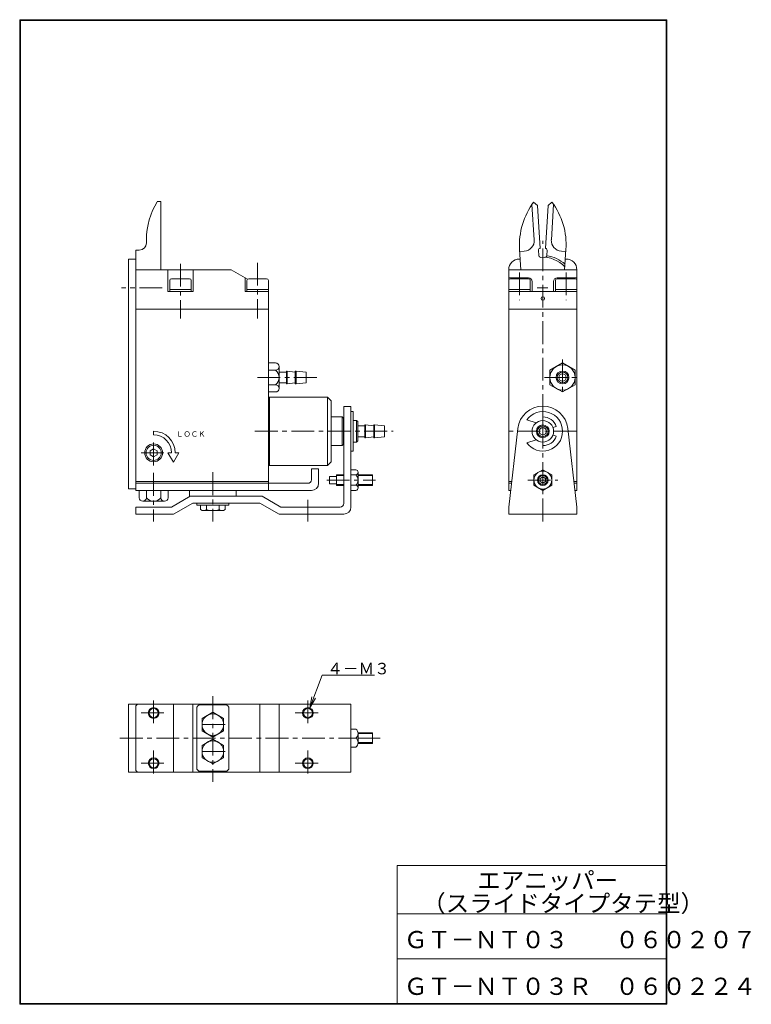
# Model space of a CAD drawing. Units: millimetres. Extents: x 15 to 219, y 11 to 286.
import ezdxf

# ---------------------------------------------------------------- set-up
doc = ezdxf.new("R2010")
doc.units = ezdxf.units.MM
doc.header["$PDSIZE"] = -1
doc.linetypes.add('CENTER', pattern=[10.16, 6.35, -1.27, 1.27, -1.27])
doc.layers.add('SLD-0', color=179, linetype='Continuous', lineweight=0)
doc.styles.add('SLDTEXTSTYLE1', font='TXT', dxfattribs={"width": 0.627252, "bigfont": 'bigfont'})
doc.styles.add('SLDTEXTSTYLE2', font='TXT', dxfattribs={"width": 0.88421, "bigfont": 'bigfont'})
doc.styles.add('SLDTEXTSTYLE3', font='TXT', dxfattribs={"width": 0.624408, "bigfont": 'bigfont'})
doc.styles.add('SLDTEXTSTYLE4', font='TXT', dxfattribs={"width": 0.621727, "bigfont": 'bigfont'})
doc.styles.add('SLDTEXTSTYLE5', font='TXT', dxfattribs={"width": 0.621209, "bigfont": 'bigfont'})

# ---------------------------------------------------------------- blocks, each defined once
blk = doc.blocks.new('KOZU0001')
at = {"layer": 'SLD-0', "color": 179, "linetype": 'Continuous'}
for p, q in [((0, 0), (3.44, 9.12)), ((0, 0), (3.44, 9.12)), ((3.44, 9.12), (18.07, 9.12)), ((0, 0), (0.58, 3.12)), ((0, 0), (1.63, 2.73))]:
    blk.add_line(p, q, dxfattribs=at)
at = {"layer": 'SLD-0', "insert": (4.86, 12.57), "char_height": 3.2, "attachment_point": 1, "style": 'SLDTEXTSTYLE1'}
blk.add_mtext('４－Ｍ３', dxfattribs=at)

msp = doc.modelspace()

# ---------------------------------------------------------------- linework, layer by layer
at = {"layer": 'SLD-0', "color": 179, "linetype": 'Continuous'}
for p, q in [((14.8, 285.7), (14.8, 11.3)), ((14.8, 285.7), (195.2, 285.7)), ((15, 285.5), (15, 11.5)), ((15, 285.5), (195, 285.5)), ((195, 285.5), (195, 11.5)), ((195.2, 285.7), (195.2, 11.3)), ((53.15, 234.99), (54.15, 234.99)), ((54.15, 234.99), (54.15, 215.99)), ((157.63, 234.23), (158.27, 224.36)), ((159.15, 233.94), (158.09, 234.87)), ((159.15, 233.94), (159.93, 221.97)), ((162.15, 233.94), (161.37, 221.97)), ((163.21, 234.87), (162.15, 233.94)), ((163.67, 234.23), (163.03, 224.36)), ((50.15, 223.49), (50.15, 224.45)), ((47.15, 204.99), (47.15, 221.49)), ((47.15, 221.49), (48.15, 221.49)), ((154.19, 221.65), (154.56, 215.99)), ((155.47, 221.17), (154.23, 221.09)), ((159.56, 219.94), (159.46, 221.44)), ((161.83, 221.44), (161.73, 219.94)), ((165.82, 221.17), (167.07, 221.09)), ((167.11, 221.65), (166.74, 215.99)), ((45.15, 218.99), (45.15, 204.99)), ((45.15, 218.99), (47.15, 218.99)), ((154.15, 218.99), (154.39, 218.99)), ((166.91, 218.99), (167.15, 218.99)), ((47.15, 215.99), (73.76, 215.99)), ((56.15, 215.99), (56.15, 209.99)), ((63.15, 215.99), (63.15, 209.99)), ((73.76, 215.99), (78.31, 213.36)), ((151.15, 204.99), (151.15, 215.99)), ((151.15, 215.99), (170.15, 215.99)), ((170.15, 215.99), (170.15, 204.99)), ((56.65, 209.99), (56.65, 212.99)), ((57.15, 213.49), (62.15, 213.49)), ((62.65, 212.99), (62.65, 209.99)), ((77.65, 213.74), (77.65, 209.99)), ((78.15, 209.99), (78.15, 212.99)), ((83.65, 213.49), (78.65, 213.49)), ((84.15, 204.99), (84.15, 212.99)), ((151.15, 213.74), (156.65, 213.74)), ((151.65, 213.49), (156.65, 213.49)), ((157.15, 210.49), (157.15, 212.99)), ((157.65, 212.74), (157.65, 209.99)), ((163.65, 212.74), (163.65, 209.99)), ((164.15, 212.99), (164.15, 210.49)), ((170.15, 213.74), (164.65, 213.74)), ((169.65, 213.49), (164.65, 213.49)), ((63.15, 209.99), (56.15, 209.99)), ((56.65, 210.49), (62.65, 210.49)), ((84.15, 209.99), (77.65, 209.99)), ((78.15, 210.49), (84.15, 210.49)), ((157.15, 210.49), (151.15, 210.49)), ((151.15, 209.99), (170.15, 209.99)), ((157.15, 210.49), (157.15, 209.99)), ((170.15, 210.49), (164.15, 210.49)), ((164.15, 210.49), (164.15, 209.99)), ((45.15, 204.99), (45.15, 154.99)), ((47.15, 204.99), (84.15, 204.99)), ((47.15, 154.49), (47.15, 204.99)), ((84.15, 204.99), (84.15, 154.49)), ((151.15, 204.99), (170.15, 204.99)), ((151.15, 156.99), (151.15, 204.99)), ((170.15, 204.99), (170.15, 156.99)), ((86.15, 190.03), (84.15, 190.03)), ((162.65, 188.01), (166.15, 190.03)), ((166.15, 190.03), (169.65, 188.01)), ((86.15, 188.01), (84.15, 188.01)), ((87.15, 189.02), (87.15, 182.96)), ((87.15, 187.49), (89.15, 187.49)), ((89.15, 187.79), (89.35, 187.79)), ((89.15, 187.79), (89.15, 184.19)), ((89.35, 187.79), (91.65, 187.49)), ((89.35, 187.79), (89.35, 184.19)), ((91.65, 187.79), (91.85, 187.79)), ((91.65, 187.79), (91.65, 184.19)), ((91.85, 187.79), (94.65, 187.49)), ((91.85, 184.19), (91.85, 187.79)), ((94.65, 187.49), (94.65, 185.99)), ((162.65, 183.97), (162.65, 188.01)), ((169.65, 188.01), (169.65, 183.97)), ((86.15, 183.97), (84.15, 183.97)), ((87.15, 184.49), (89.15, 184.49)), ((89.15, 184.19), (89.35, 184.19)), ((89.35, 184.19), (91.65, 184.49)), ((91.65, 184.19), (91.85, 184.19)), ((91.85, 184.19), (94.65, 184.49)), ((94.65, 184.49), (94.65, 185.99)), ((166.15, 181.95), (162.65, 183.97)), ((169.65, 183.97), (166.15, 181.95)), ((86.15, 181.95), (84.15, 181.95)), ((84.15, 180.19), (84.45, 180.49)), ((100.65, 180.49), (84.45, 180.49)), ((84.45, 161.49), (84.45, 180.49)), ((101.65, 179.49), (100.65, 180.49)), ((100.65, 180.49), (100.65, 161.49)), ((101.65, 179.49), (101.65, 162.49)), ((105.15, 177.89), (107.15, 177.89)), ((105.15, 177.89), (105.15, 150.89)), ((107.15, 177.89), (107.15, 149.89)), ((107.75, 176.49), (107.15, 176.49)), ((107.75, 176.49), (107.75, 165.49)), ((101.65, 174.99), (104.75, 174.99)), ((104.75, 174.99), (105.05, 174.69)), ((104.75, 174.99), (104.75, 166.99)), ((105.05, 174.69), (105.05, 167.29)), ((105.15, 173.99), (105.05, 173.99)), ((107.75, 173.99), (108.75, 173.99)), ((108.75, 173.99), (109.05, 173.69)), ((108.75, 173.99), (108.75, 167.99)), ((109.05, 173.69), (109.05, 168.29)), ((158.77, 173.33), (156.15, 174.16)), ((160.65, 173.99), (160.65, 174.99)), ((52.15, 170.99), (52.15, 169.99)), ((109.05, 172.49), (111.05, 172.49)), ((111.05, 172.79), (111.25, 172.79)), ((111.05, 172.79), (111.05, 169.19)), ((111.25, 172.79), (113.55, 172.49)), ((111.25, 172.79), (111.25, 169.19)), ((113.55, 172.79), (113.75, 172.79)), ((113.55, 172.79), (113.55, 169.19)), ((113.75, 172.79), (116.55, 172.49)), ((113.75, 172.79), (113.75, 169.19)), ((116.55, 172.49), (116.55, 170.99)), ((116.55, 169.49), (116.55, 170.99)), ((151.15, 149.89), (153.7, 171.8)), ((163.47, 172.02), (164.41, 172.36)), ((170.15, 149.89), (167.6, 171.8)), ((105.05, 167.99), (105.15, 167.99)), ((108.75, 167.99), (107.75, 167.99)), ((109.05, 168.29), (108.75, 167.99)), ((109.05, 169.49), (111.05, 169.49)), ((111.05, 169.19), (111.25, 169.19)), ((111.25, 169.19), (113.55, 169.49)), ((113.55, 169.19), (113.75, 169.19)), ((113.75, 169.19), (116.55, 169.49)), ((158.77, 168.65), (156.15, 167.82)), ((160.65, 167.99), (160.65, 166.99)), ((163.47, 169.96), (164.41, 169.62)), ((51.15, 165.57), (52.15, 166.14)), ((51.15, 164.41), (51.15, 165.57)), ((52.15, 166.14), (53.15, 165.57)), ((53.15, 165.57), (53.15, 164.41)), ((56.15, 164.99), (57.15, 164.99)), ((56.15, 164.99), (57.65, 162.39)), ((59.15, 164.99), (57.65, 162.39)), ((58.15, 164.99), (59.15, 164.99)), ((104.75, 166.99), (101.65, 166.99)), ((105.05, 167.29), (104.75, 166.99)), ((107.75, 165.49), (107.15, 165.49)), ((52.15, 163.84), (51.15, 164.41)), ((53.15, 164.41), (52.15, 163.84)), ((101.65, 162.49), (100.65, 161.49)), ((84.15, 161.79), (84.45, 161.49)), ((100.65, 161.49), (84.45, 161.49)), ((96.15, 160.49), (98.15, 160.49)), ((96.15, 160.49), (96.15, 157.49)), ((98.15, 160.49), (98.15, 156.49)), ((108.55, 160.28), (107.15, 160.28)), ((109.15, 159.56), (109.15, 155.23)), ((158.15, 158.83), (160.65, 160.28)), ((160.65, 160.28), (163.15, 158.83)), ((84.15, 156.99), (47.15, 156.99)), ((95.15, 156.49), (47.15, 156.49)), ((101.15, 158.39), (101.15, 156.39)), ((103.15, 158.39), (101.15, 158.39)), ((103.15, 158.89), (103.15, 155.89)), ((105.15, 158.89), (103.15, 158.89)), ((105.15, 158.64), (103.15, 158.64)), ((108.55, 158.83), (107.15, 158.83)), ((113.15, 158.89), (109.15, 158.89)), ((113.15, 158.64), (109.15, 158.64)), ((113.15, 158.89), (113.15, 155.89)), ((151.15, 156.49), (151.15, 156.99)), ((151.97, 156.99), (151.15, 156.99)), ((151.15, 154.49), (151.15, 156.49)), ((151.92, 156.49), (151.15, 156.49)), ((158.15, 155.95), (158.15, 158.83)), ((159.9, 157.82), (160.65, 158.26)), ((159.9, 156.96), (159.9, 157.82)), ((160.65, 156.52), (159.9, 156.96)), ((160.65, 158.26), (161.4, 157.82)), ((161.4, 156.96), (160.65, 156.52)), ((161.4, 157.82), (161.4, 156.96)), ((163.15, 158.83), (163.15, 155.95)), ((170.15, 156.99), (169.32, 156.99)), ((170.15, 156.49), (169.38, 156.49)), ((170.15, 156.99), (170.15, 156.49)), ((170.15, 156.49), (170.15, 154.49)), ((47.15, 154.99), (45.15, 154.99)), ((96.15, 154.49), (47.15, 154.49)), ((48.11, 152.49), (48.11, 154.49)), ((50.13, 152.49), (50.13, 154.49)), ((54.17, 152.49), (54.17, 154.49)), ((56.19, 152.49), (56.19, 154.49)), ((62.15, 154.49), (62.15, 152.89)), ((75.15, 154.49), (75.15, 152.89)), ((103.15, 156.39), (101.15, 156.39)), ((105.15, 156.14), (103.15, 156.14)), ((105.15, 155.89), (103.15, 155.89)), ((108.55, 155.95), (107.15, 155.95)), ((108.55, 154.5), (107.15, 154.5)), ((113.15, 156.14), (109.15, 156.14)), ((113.15, 155.89), (109.15, 155.89)), ((151.68, 154.49), (151.15, 154.49)), ((160.65, 154.5), (158.15, 155.95)), ((163.15, 155.95), (160.65, 154.5)), ((170.15, 154.49), (169.61, 154.49)), ((49.12, 151.49), (55.18, 151.49)), ((57.15, 149.89), (62.34, 152.89)), ((63.05, 150.99), (57.68, 147.89)), ((62.15, 152.89), (82.45, 152.89)), ((81.74, 150.99), (63.05, 150.99)), ((64.15, 150.99), (64.15, 150.39)), ((73.15, 150.99), (73.15, 150.39)), ((81.74, 150.99), (87.11, 147.89)), ((87.65, 149.89), (82.45, 152.89)), ((47.15, 149.89), (47.15, 147.89)), ((47.15, 149.89), (57.15, 149.89)), ((64.15, 150.39), (73.15, 150.39)), ((65.18, 149.16), (65.18, 150.39)), ((65.65, 148.89), (65.18, 149.16)), ((68.65, 148.89), (65.65, 148.89)), ((66.92, 149.16), (66.92, 150.39)), ((68.65, 148.89), (71.65, 148.89)), ((70.38, 149.16), (70.38, 150.39)), ((71.65, 148.89), (72.11, 149.16)), ((72.11, 149.16), (72.11, 150.39)), ((87.65, 149.89), (104.15, 149.89)), ((151.15, 149.89), (151.15, 147.89)), ((170.15, 149.89), (170.15, 147.89)), ((57.68, 147.89), (47.15, 147.89)), ((105.15, 147.89), (87.11, 147.89)), ((151.15, 147.89), (170.15, 147.89)), ((47.65, 94.99), (45.15, 94.99)), ((45.15, 94.99), (45.15, 75.99)), ((47.65, 94.99), (47.15, 94.49)), ((47.15, 94.49), (47.15, 76.49)), ((107.15, 94.99), (47.65, 94.99)), ((57.68, 94.99), (57.68, 75.99)), ((63.05, 94.99), (63.05, 75.99)), ((64.15, 93.74), (64.15, 77.24)), ((72.15, 94.74), (65.15, 94.74)), ((73.15, 77.24), (73.15, 93.74)), ((81.74, 94.99), (81.74, 75.99)), ((87.11, 94.99), (87.11, 75.99)), ((107.15, 75.99), (107.15, 94.99)), ((68.65, 92.7), (65.65, 90.97)), ((65.65, 90.97), (65.65, 87.51)), ((71.65, 90.97), (68.65, 92.7)), ((71.65, 87.51), (71.65, 90.97)), ((108.48, 87.99), (107.15, 87.99)), ((65.65, 87.51), (68.65, 85.78)), ((68.65, 85.2), (65.65, 83.47)), ((68.65, 85.78), (71.65, 87.51)), ((71.65, 83.47), (68.65, 85.2)), ((107.15, 85.49), (108.48, 85.49)), ((113.15, 86.99), (109.15, 86.99)), ((109.15, 86.74), (109.15, 84.24)), ((113.15, 86.74), (109.15, 86.74)), ((113.15, 86.99), (113.15, 83.99)), ((65.65, 83.47), (65.65, 80.01)), ((71.65, 80.01), (71.65, 83.47)), ((108.48, 82.99), (107.15, 82.99)), ((113.15, 84.24), (109.15, 84.24)), ((113.15, 83.99), (109.15, 83.99)), ((65.65, 80.01), (68.65, 78.28)), ((68.65, 78.28), (71.65, 80.01)), ((45.15, 75.99), (47.65, 75.99)), ((47.15, 76.49), (47.65, 75.99)), ((47.65, 75.99), (107.15, 75.99)), ((65.15, 76.24), (72.15, 76.24)), ((120, 50), (120, 11.5)), ((120, 50), (195, 50)), ((120, 36.5), (195, 36.5)), ((120, 24), (195, 24)), ((14.8, 11.3), (195.2, 11.3)), ((15, 11.5), (195, 11.5))]:
    msp.add_line(p, q, dxfattribs=at)
at = {"layer": 'SLD-0', "color": 179, "linetype": 'CENTER'}
for p, q in [((160.65, 174.99), (160.65, 224.11)), ((59.65, 217.69), (59.65, 202.47)), ((81.15, 217.97), (81.15, 202.47)), ((154.15, 215.29), (154.15, 207.52)), ((167.15, 215.29), (167.15, 207.52)), ((54.51, 210.99), (43.16, 210.99)), ((162.08, 210.99), (159.12, 210.99)), ((166.15, 190.99), (166.15, 180.99)), ((97.62, 185.99), (80.38, 185.99)), ((161.15, 185.99), (171.15, 185.99)), ((160.65, 173.99), (160.65, 167.99)), ((80.38, 170.99), (118.9, 170.99)), ((170.15, 170.99), (151.15, 170.99)), ((52.15, 161.49), (52.15, 168.49)), ((48.65, 164.99), (55.65, 164.99)), ((160.65, 145.89), (160.65, 166.99)), ((52.15, 159.37), (52.15, 145.89)), ((68.65, 159.57), (68.65, 145.89)), ((100.4, 157.39), (114.04, 157.39)), ((156.47, 157.39), (164.83, 157.39)), ((95.15, 151.89), (95.15, 145.89)), ((68.65, 97.13), (68.65, 73.3)), ((52.15, 95.99), (52.15, 88.99)), ((95.15, 95.99), (95.15, 88.99)), ((48.65, 92.49), (55.65, 92.49)), ((91.65, 92.49), (98.65, 92.49)), ((72.13, 89.24), (65.02, 89.24)), ((42.74, 85.49), (107.15, 85.49)), ((109.15, 85.49), (115.27, 85.49)), ((52.15, 81.99), (52.15, 74.99)), ((72.13, 81.74), (65.02, 81.74)), ((95.15, 81.99), (95.15, 74.99)), ((48.65, 78.49), (55.65, 78.49)), ((91.65, 78.49), (98.65, 78.49))]:
    msp.add_line(p, q, dxfattribs=at)
at = {"layer": 'SLD-0', "color": 179, "linetype": 'Continuous'}
for centre, radius in [((160.65, 207.99), 0.5), ((166.15, 185.99), 3.5), ((166.15, 185.99), 1.8), ((166.15, 185.99), 1.5), ((166.15, 185.99), 1), ((160.65, 170.99), 3), ((160.65, 170.99), 1.8), ((160.65, 170.99), 1.5), ((160.65, 170.99), 1), ((52.15, 164.99), 2.5), ((52.15, 164.99), 2.1), ((160.65, 157.39), 2.5), ((160.65, 157.39), 1.5), ((160.65, 157.39), 1.25), ((52.15, 92.49), 1.5), ((52.15, 92.49), 1.25), ((95.15, 92.49), 1.5), ((95.15, 92.49), 1.25), ((68.65, 89.24), 3), ((68.65, 81.74), 3), ((52.15, 78.49), 1.5), ((52.15, 78.49), 1.25), ((95.15, 78.49), 1.5), ((95.15, 78.49), 1.25)]:
    msp.add_circle(centre, radius, dxfattribs=at)
for centre, radius, start, end in [((70.15, 224.45), 20, 148.2117, 180), ((174.15, 222.96), 20, 143.4244, 183.7393), ((147.15, 222.96), 20, 356.2607, 36.5756), ((48.15, 223.49), 2, 270, 0), ((155.28, 224.17), 3, 273.7394, 3.7393), ((166.02, 224.17), 3, 176.2607, 266.2606), ((159.96, 221.47), 0.5, 93.7393, 183.7393), ((160.06, 219.97), 0.5, 183.7394, 273.7394), ((161.24, 219.97), 0.5, 266.2607, 356.2606), ((161.33, 221.47), 0.5, 356.2607, 86.2607), ((160.65, 210.99), 9, 46.5516, 83.0808), ((154.15, 215.99), 3, 90, 180), ((160.65, 210.99), 8.5, 43.6922, 93.7393), ((167.15, 215.99), 3, 0, 90), ((57.15, 212.99), 0.5, 90, 180), ((62.15, 212.99), 0.5, 0, 90), ((78.65, 212.99), 0.5, 90, 180), ((83.65, 212.99), 0.5, 0, 90), ((151.65, 212.99), 0.5, 90, 180), ((156.65, 212.74), 1, 0, 90), ((156.65, 212.99), 0.5, 0, 90), ((164.65, 212.74), 1, 90, 180), ((164.65, 212.99), 0.5, 90, 180), ((169.65, 212.99), 0.5, 0, 90), ((86.14, 189.02), 1.01, 270.5907, 89.4093), ((84.61, 185.99), 2.54, 307.341, 52.659), ((86.14, 182.96), 1.01, 270.5907, 89.4093), ((160.65, 170.99), 7, 6.6308, 173.3692), ((160.65, 170.99), 5.5, 215.2094, 144.7906), ((160.65, 170.99), 4, 20, 90), ((52.15, 164.99), 6, 0, 90), ((52.15, 164.99), 5, 0, 90), ((160.65, 170.99), 4, 270, 340), ((108.41, 159.56), 0.734, 280.5208, 79.4792), ((95.15, 157.49), 1, 270, 0), ((96.15, 156.49), 2, 270, 0), ((107.11, 157.39), 2.04, 314.8554, 45.1446), ((108.41, 155.23), 0.734, 280.5208, 79.4792), ((49.12, 152.5), 1.01, 180.5907, 359.4093), ((52.15, 154.03), 2.54, 217.341, 322.659), ((55.18, 152.5), 1.01, 180.5907, 359.4093), ((66.05, 150.42), 1.53, 270, 304.3842), ((68.65, 154.62), 5.73, 252.412, 270), ((68.65, 154.62), 5.73, 270, 287.588), ((71.25, 150.42), 1.53, 235.6158, 270), ((104.15, 150.89), 1, 270, 0), ((105.15, 149.89), 2, 270, 0), ((65.15, 93.74), 1, 90, 180), ((72.15, 93.74), 1, 0, 90), ((107.64, 86.74), 1.51, 303.855, 56.145), ((107.64, 84.24), 1.51, 303.855, 56.145), ((65.15, 77.24), 1, 180, 270), ((72.15, 77.24), 1, 270, 0)]:
    msp.add_arc(centre, radius, start, end, dxfattribs=at)
at = {"layer": 'SLD-0'}
for p in [(15, 285.5), (195, 285.5), (15, 11.5), (195, 11.5), (195, 11.5)]:
    msp.add_point(p, dxfattribs=at)

# ---------------------------------------------------------------- block references
at = {"color": 7, "linetype": 'Continuous', "lineweight": 0}
msp.add_blockref('KOZU0001', (95.68, 93.89), dxfattribs=at)

# ---------------------------------------------------------------- texts
at = {"layer": 'SLD-0', "color": 7, "attachment_point": 1}
for s, insert, char_height, style in [('ＬＯＣＫ', (58.4, 170.98), 1.5, 'SLDTEXTSTYLE2'), ('エアニッパー', (142.36, 48.22), 4.8, 'SLDTEXTSTYLE3'), ('（スライドタイプタテ型）', (127.03, 41.83), 4.8, 'SLDTEXTSTYLE4'), ('ＧＴ－ＮＴ０３\u3000\u3000０６０２０７', (121.93, 31.73), 4.8, 'SLDTEXTSTYLE5'), ('ＧＴ－ＮＴ０３Ｒ\u3000０６０２２４', (121.93, 18.72), 4.8, 'SLDTEXTSTYLE5')]:
    msp.add_mtext(s, dxfattribs=dict(at, insert=insert, char_height=char_height, style=style))

doc.saveas('drawing.dxf')
